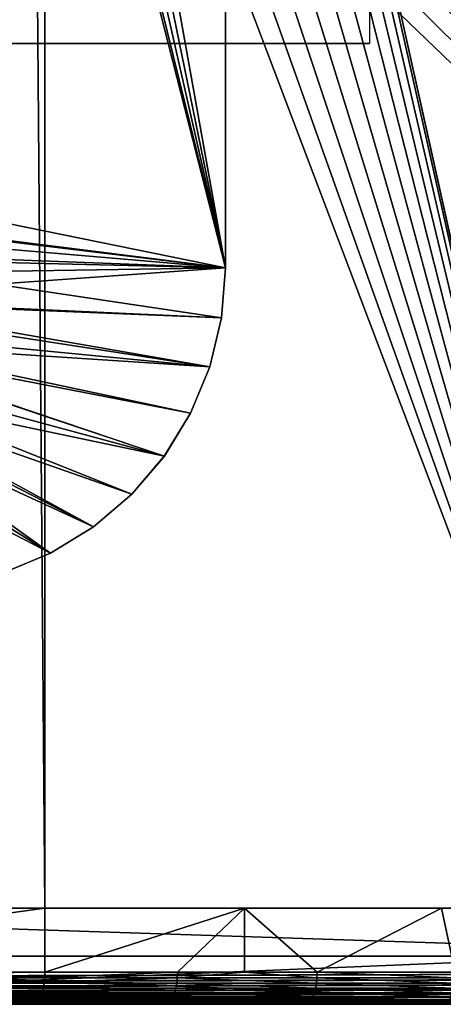
# Model space of a CAD drawing. Extents: x 0 to 615, y 0 to 1809.
# Drawn here: x 571 to 584, y 5 to 36 of the extents above; entities that cross this region are included whole.
import ezdxf

# ---------------------------------------------------------------- set-up
doc = ezdxf.new("R2010")
doc.units = 0
doc.header["$MEASUREMENT"] = 0

msp = doc.modelspace()

# ---------------------------------------------------------------- linework, layer by layer
for points in [[(552.174377, 4.999995, 15.01497), (591.892822, 4.999995, 15.01497), (552.174377, 1805, 15.01497)], [(552.174377, 1805, 15.01497), (591.892822, 4.999995, 15.01497), (591.892822, 1805, 15.01497)], [(591.892822, 1805, 14.01497), (591.892822, 4.999995, 14.01497), (552.174377, 1805, 14.01497)], [(552.174377, 1805, 14.01497), (591.892822, 4.999995, 14.01497), (552.174377, 4.999995, 14.01497)], [(589.5, 1803.5, 26), (577.408813, 61.041889, 26), (589.5, 6.500006, 26)], [(571.854797, 1802, 114.385597), (557.333618, 1802, 118.825203), (571.854797, 7.999957, 114.385597)], [(571.854797, 7.999957, 114.385597), (557.333618, 1802, 118.825203), (557.333618, 7.999957, 118.825203)], [(612, 7.999957, 82), (568.638123, 62.052071, 82), (612, 1802, 82)], [(571.854797, 1802, 114.385597), (571.854797, 7.999957, 114.385597), (593.27063, 7.999957, 105.111603)], [(571.854797, 1802, 114.385597), (593.27063, 7.999957, 105.111603), (593.27063, 1802, 105.111603)], [(570.456177, 58.953941, 64), (577.498413, 92.000008, 64), (577.498413, 28, 64)], [(577.5, 92.000008, 72), (571.95752, 58.889992, 72), (577.5, 28, 72)], [(612, 7.999957, 82), (568.908875, 61.041889, 82), (568.638123, 62.052071, 82)], [(569, 60, 82), (568.908875, 61.041889, 82), (612, 7.999957, 82)], [(589.5, 6.500006, 26), (577.408813, 61.041889, 26), (577.5, 60, 26)], [(612, 7.999957, 82), (568.908875, 58.958111, 82), (569, 60, 82)], [(589.5, 6.500006, 26), (577.5, 60, 26), (577.408813, 58.958111, 26)], [(612, 7.999957, 82), (568.638123, 57.947868, 82), (568.908875, 58.958111, 82)], [(570.456177, 58.953941, 64), (577.498413, 28, 64), (570.120605, 56.888882, 64)], [(577.5, 28, 72), (571.95752, 58.889992, 72), (571.618591, 56.696121, 72)], [(577.408813, 58.958111, 26), (577.138184, 57.947868, 26), (589.5, 6.500006, 26)], [(568.196228, 56.999981, 82), (568.638123, 57.947868, 82), (612, 7.999957, 82)], [(589.5, 6.500006, 26), (577.138184, 57.947868, 26), (576.696106, 56.999981, 26)], [(562.445618, 29.8925, 64), (570.120605, 56.888882, 64), (577.498413, 28, 64)], [(612, 7.999957, 82), (567.596191, 56.143219, 82), (568.196228, 56.999981, 82)], [(589.5, 6.500006, 26), (576.696106, 56.999981, 26), (576.096313, 56.143219, 26)], [(577.5, 28, 72), (571.618591, 56.696121, 72), (570.948792, 54.57962, 72)], [(612, 7.999957, 82), (566.856689, 55.403709, 82), (567.596191, 56.143219, 82)], [(576.096313, 56.143219, 26), (575.356689, 55.403709, 26), (589.5, 6.500006, 26)], [(566, 54.803848, 82), (566.856689, 55.403709, 82), (612, 7.999957, 82)], [(589.5, 6.500006, 26), (575.356689, 55.403709, 26), (574.5, 54.803848, 26)], [(612, 7.999957, 82), (565.052124, 54.36182, 82), (566, 54.803848, 82)], [(589.5, 6.500006, 26), (574.5, 54.803848, 26), (573.552124, 54.36182, 26)], [(570.948792, 54.57962, 72), (563.995178, 30.749981, 72), (577.5, 28, 72)], [(612, 7.999957, 82), (564.04187, 54.09116, 82), (565.052124, 54.36182, 82)], [(573.552124, 54.36182, 26), (572.54187, 54.09116, 26), (589.5, 6.500006, 26)], [(551, 7.999957, 82), (564.04187, 54.09116, 82), (612, 7.999957, 82)], [(553.5, 6.500006, 26), (571.5, 53.999962, 26), (570.45813, 54.09116, 26)], [(589.5, 6.500006, 26), (571.5, 53.999962, 26), (553.5, 6.500006, 26)], [(589.5, 6.500006, 26), (572.54187, 54.09116, 26), (571.5, 53.999962, 26)], [(582, 34.999969, 74), (33, 34.999969, 74), (582, 37, 74)], [(582, 37, 74), (33, 34.999969, 74), (33, 37, 74)], [(582, 34.999969, 74), (65.141891, 34.999969, 82.091148), (33, 34.999969, 74)], [(582, 34.999969, 74), (66.152122, 34.999969, 82.361839), (65.141891, 34.999969, 82.091148)], [(67.099998, 34.999969, 82.803848), (66.152122, 34.999969, 82.361839), (582, 34.999969, 74)], [(582, 34.999969, 74), (67.956734, 34.999969, 83.403732), (67.099998, 34.999969, 82.803848)], [(582, 34.999969, 74), (68.696274, 34.999969, 84.143272), (67.956734, 34.999969, 83.403732)], [(69.29615, 34.999969, 85), (68.696274, 34.999969, 84.143272), (582, 34.999969, 74)], [(69.29615, 34.999969, 85), (582, 34.999969, 74), (69.738159, 34.999969, 85.947884)], [(69.738159, 34.999969, 85.947884), (582, 34.999969, 74), (70.008842, 34.999969, 86.958107)], [(582, 34.999969, 74), (549.961426, 34.999969, 82.073868), (70.008842, 34.999969, 86.958107)], [(582, 34.999969, 74), (550.900024, 34.999969, 82), (549.961426, 34.999969, 82.073868)], [(582, 34.999969, 82), (550.900024, 34.999969, 82), (582, 34.999969, 74)], [(577.5, 28, 72), (563.995178, 30.749981, 72), (564.547729, 29.565161, 72)], [(562.445618, 29.8925, 64), (577.498413, 28, 64), (562.895508, 29.249969, 64)], [(577.5, 28, 72), (564.547729, 29.565161, 72), (564.886108, 28.302311, 72)], [(562.895508, 29.249969, 64), (577.498413, 28, 64), (563.22699, 28.539061, 64)], [(563.429993, 27.78137, 64), (563.22699, 28.539061, 64), (577.498413, 28, 64)], [(565, 26.99995, 72), (577.376892, 26.43561, 72), (564.886108, 28.302311, 72)], [(564.886108, 28.302311, 72), (577.376892, 26.43561, 72), (577.5, 28, 72)], [(563.429993, 27.78137, 64), (577.498413, 28, 64), (563.498413, 26.99995, 64)], [(577.498413, 28, 64), (577.375183, 26.43561, 64), (563.498413, 26.99995, 64)], [(577.375183, 26.43561, 68), (577.375183, 26.43561, 64), (577.498413, 28, 64)], [(577.375183, 26.43561, 68), (577.498413, 28, 64), (577.498413, 28, 68)], [(577.376892, 26.43561, 72), (577.376892, 26.43561, 68), (577.5, 28, 68)], [(577.376892, 26.43561, 72), (577.5, 28, 68), (577.5, 28, 72)], [(563.498413, 26.99995, 64), (577.008911, 24.90979, 64), (563.429993, 26.218531, 64)], [(563.498413, 26.99995, 64), (577.375183, 26.43561, 64), (577.008911, 24.90979, 64)], [(564.886108, 25.69759, 72), (577.01062, 24.90979, 72), (565, 26.99995, 72)], [(565, 26.99995, 72), (577.01062, 24.90979, 72), (577.376892, 26.43561, 72)], [(563.429993, 26.218531, 64), (575.588501, 22.122141, 64), (563.22699, 25.460899, 64)], [(563.429993, 26.218531, 64), (577.008911, 24.90979, 64), (576.408386, 23.460091, 64)], [(563.429993, 26.218531, 64), (576.408386, 23.460091, 64), (575.588501, 22.122141, 64)], [(577.008911, 24.90979, 68), (577.008911, 24.90979, 64), (577.375183, 26.43561, 64)], [(577.008911, 24.90979, 68), (577.375183, 26.43561, 64), (577.375183, 26.43561, 68)], [(577.01062, 24.90979, 72), (577.01062, 24.90979, 68), (577.376892, 26.43561, 68)], [(577.01062, 24.90979, 72), (577.376892, 26.43561, 68), (577.376892, 26.43561, 72)], [(564.547729, 24.434799, 72), (575.59021, 22.122141, 72), (564.886108, 25.69759, 72)], [(575.59021, 22.122141, 72), (576.409973, 23.460091, 72), (564.886108, 25.69759, 72)], [(564.886108, 25.69759, 72), (576.409973, 23.460091, 72), (577.01062, 24.90979, 72)], [(563.22699, 25.460899, 64), (573.376221, 19.9098, 64), (562.895508, 24.74999, 64)], [(563.22699, 25.460899, 64), (575.588501, 22.122141, 64), (574.569397, 20.928921, 64)], [(563.22699, 25.460899, 64), (574.569397, 20.928921, 64), (573.376221, 19.9098, 64)], [(576.408386, 23.460091, 68), (576.408386, 23.460091, 64), (577.008911, 24.90979, 64)], [(576.408386, 23.460091, 68), (577.008911, 24.90979, 64), (577.008911, 24.90979, 68)], [(576.409973, 23.460091, 72), (576.409973, 23.460091, 68), (577.01062, 24.90979, 68)], [(576.409973, 23.460091, 72), (577.01062, 24.90979, 68), (577.01062, 24.90979, 72)], [(562.895508, 24.74999, 64), (573.376221, 19.9098, 64), (572.03833, 19.089939, 64)], [(562.895508, 24.74999, 64), (572.03833, 19.089939, 64), (570.588501, 18.48942, 64)], [(563.995178, 23.249981, 72), (572.039917, 19.089939, 72), (564.547729, 24.434799, 72)], [(574.571106, 20.928921, 72), (575.59021, 22.122141, 72), (564.547729, 24.434799, 72)], [(564.547729, 24.434799, 72), (572.039917, 19.089939, 72), (573.377808, 19.9098, 72)], [(564.547729, 24.434799, 72), (573.377808, 19.9098, 72), (574.571106, 20.928921, 72)], [(575.588501, 22.122141, 68), (575.588501, 22.122141, 64), (576.408386, 23.460091, 64)], [(575.588501, 22.122141, 68), (576.408386, 23.460091, 64), (576.408386, 23.460091, 68)], [(575.59021, 22.122141, 72), (575.59021, 22.122141, 68), (576.409973, 23.460091, 68)], [(575.59021, 22.122141, 72), (576.409973, 23.460091, 68), (576.409973, 23.460091, 72)], [(563.995178, 23.249981, 72), (570.59021, 18.48942, 72), (572.039917, 19.089939, 72)], [(574.569397, 20.928921, 68), (574.569397, 20.928921, 64), (575.588501, 22.122141, 64)], [(574.569397, 20.928921, 68), (575.588501, 22.122141, 64), (575.588501, 22.122141, 68)], [(574.571106, 20.928921, 72), (574.571106, 20.928921, 68), (575.59021, 22.122141, 68)], [(574.571106, 20.928921, 72), (575.59021, 22.122141, 68), (575.59021, 22.122141, 72)], [(573.376221, 19.9098, 68), (573.376221, 19.9098, 64), (574.569397, 20.928921, 64)], [(573.376221, 19.9098, 68), (574.569397, 20.928921, 64), (574.569397, 20.928921, 68)], [(573.377808, 19.9098, 72), (573.377808, 19.9098, 68), (574.571106, 20.928921, 68)], [(573.377808, 19.9098, 72), (574.571106, 20.928921, 68), (574.571106, 20.928921, 72)], [(572.03833, 19.089939, 68), (572.03833, 19.089939, 64), (573.376221, 19.9098, 64)], [(572.03833, 19.089939, 68), (573.376221, 19.9098, 64), (573.376221, 19.9098, 68)], [(572.039917, 19.089939, 72), (572.039917, 19.089939, 68), (573.377808, 19.9098, 68)], [(572.039917, 19.089939, 72), (573.377808, 19.9098, 68), (573.377808, 19.9098, 72)], [(570.588501, 18.48942, 68), (570.588501, 18.48942, 64), (572.03833, 19.089939, 64)], [(570.588501, 18.48942, 68), (572.03833, 19.089939, 64), (572.03833, 19.089939, 68)], [(570.59021, 18.48942, 72), (570.59021, 18.48942, 68), (572.039917, 19.089939, 68)], [(570.59021, 18.48942, 72), (572.039917, 19.089939, 68), (572.039917, 19.089939, 72)], [(551, 5.999982, 82), (551, 7.999957, 82), (612, 5.999982, 82)], [(612, 5.999982, 82), (551, 7.999957, 82), (612, 7.999957, 82)], [(571.854797, 5.999982, 114.385597), (571.854797, 7.999957, 114.385597), (557.333618, 5.999982, 118.825203)], [(557.333618, 5.999982, 118.825203), (571.854797, 7.999957, 114.385597), (557.333618, 7.999957, 118.825203)], [(571.854797, 7.999957, 114.385597), (571.854797, 5.999982, 114.385597), (578.095825, 7.999957, 112.025497)], [(578.095825, 7.999957, 112.025497), (571.854797, 5.999982, 114.385597), (575.997498, 5.999982, 112.849098)], [(575.997498, 5.999982, 112.849098), (578.095825, 5.999982, 112.025497), (578.095825, 7.999957, 112.025497)], [(578.095825, 7.999957, 112.025497), (578.095825, 5.999982, 112.025497), (580.359619, 5.999982, 111.102097)], [(578.095825, 7.999957, 112.025497), (580.359619, 5.999982, 111.102097), (584.243408, 7.999957, 109.431801)], [(584.243408, 7.999957, 109.431801), (580.359619, 5.999982, 111.102097), (584.673584, 5.999982, 109.239998)], [(584.243408, 7.999957, 109.431801), (584.673584, 5.999982, 109.239998), (590.288879, 7.999957, 106.608299)], [(553.5, 6.500006, 16), (589.5, 6.500006, 16), (553.5, 4.999995, 16)], [(553.5, 4.999995, 16), (589.5, 6.500006, 16), (589.5, 4.999995, 16)], [(589.5, 6.500006, 26), (553.5, 6.500006, 26), (589.5, 4.999995, 26)], [(589.5, 4.999995, 26), (553.5, 6.500006, 26), (553.5, 4.999995, 26)], [(612, 5.826354, 82.01519), (551, 5.826354, 82.01519), (612, 5.999982, 82)], [(612, 5.999982, 82), (551, 5.826354, 82.01519), (551, 5.84352, 82.012306)], [(612, 5.999982, 82), (551, 5.84352, 82.012306), (551, 5.999982, 82)], [(571.849976, 5.826354, 114.371201), (557.329895, 5.84352, 118.8134), (557.319214, 5.690932, 118.778397)], [(557.333618, 5.999982, 118.825203), (557.329895, 5.84352, 118.8134), (571.854797, 5.999982, 114.385597)], [(571.854797, 5.999982, 114.385597), (557.329895, 5.84352, 118.8134), (571.85083, 5.841374, 114.373596)], [(571.85083, 5.841374, 114.373596), (557.329895, 5.84352, 118.8134), (571.849976, 5.826354, 114.371201)], [(575.992126, 5.826354, 112.8349), (575.997498, 5.999982, 112.849098), (571.85083, 5.841374, 114.373596)], [(571.85083, 5.841374, 114.373596), (575.997498, 5.999982, 112.849098), (571.854797, 5.999982, 114.385597)], [(580.353699, 5.826354, 111.088097), (578.095825, 5.999982, 112.025497), (575.992126, 5.826354, 112.8349)], [(575.992126, 5.826354, 112.8349), (578.095825, 5.999982, 112.025497), (575.997498, 5.999982, 112.849098)], [(580.353699, 5.826354, 111.088097), (580.359619, 5.999982, 111.102097), (578.095825, 5.999982, 112.025497)], [(584.667419, 5.826354, 109.226097), (580.359619, 5.999982, 111.102097), (580.353699, 5.826354, 111.088097)], [(584.667419, 5.826354, 109.226097), (584.673584, 5.999982, 109.239998), (580.359619, 5.999982, 111.102097)], [(612, 5.657971, 82.06031), (551, 5.657971, 82.06031), (612, 5.826354, 82.01519)], [(551, 5.657971, 82.06031), (551, 5.690932, 82.048943), (612, 5.826354, 82.01519)], [(612, 5.826354, 82.01519), (551, 5.690932, 82.048943), (551, 5.826354, 82.01519)], [(612, 5.499959, 82.133972), (551, 5.499959, 82.133972), (612, 5.657971, 82.06031)], [(551, 5.499959, 82.133972), (551, 5.545974, 82.108994), (612, 5.657971, 82.06031)], [(612, 5.657971, 82.06031), (551, 5.545974, 82.108994), (551, 5.657971, 82.06031)], [(557.27771, 5.412221, 118.642601), (571.812622, 5.499959, 114.2584), (557.301697, 5.545974, 118.721001)], [(571.836975, 5.669057, 114.3321), (557.319214, 5.690932, 118.778397), (557.301697, 5.545974, 118.721001)], [(571.836975, 5.669057, 114.3321), (557.301697, 5.545974, 118.721001), (571.820496, 5.545974, 114.282097)], [(557.301697, 5.545974, 118.721001), (571.812622, 5.499959, 114.2584), (571.816772, 5.523503, 114.270897)], [(557.301697, 5.545974, 118.721001), (571.816772, 5.523503, 114.270897), (571.820496, 5.545974, 114.282097)], [(571.849976, 5.826354, 114.371201), (557.319214, 5.690932, 118.778397), (571.839111, 5.689025, 114.3386)], [(571.839111, 5.689025, 114.3386), (557.319214, 5.690932, 118.778397), (571.836975, 5.669057, 114.3321)], [(575.975891, 5.657971, 112.792801), (571.820496, 5.545974, 114.282097), (571.816772, 5.523503, 114.270897)], [(571.816772, 5.523503, 114.270897), (575.949402, 5.499959, 112.723999), (575.975891, 5.657971, 112.792801)], [(575.975891, 5.657971, 112.792801), (571.836975, 5.669057, 114.3321), (571.820496, 5.545974, 114.282097)], [(571.839111, 5.689025, 114.3386), (571.836975, 5.669057, 114.3321), (575.975891, 5.657971, 112.792801)], [(575.992126, 5.826354, 112.8349), (571.849976, 5.826354, 114.371201), (571.839111, 5.689025, 114.3386)], [(571.839111, 5.689025, 114.3386), (575.975891, 5.657971, 112.792801), (575.992126, 5.826354, 112.8349)], [(571.85083, 5.841374, 114.373596), (571.849976, 5.826354, 114.371201), (575.992126, 5.826354, 112.8349)], [(575.975891, 5.657971, 112.792801), (575.949402, 5.499959, 112.723999), (580.308105, 5.499959, 110.978401)], [(575.992126, 5.826354, 112.8349), (575.975891, 5.657971, 112.792801), (580.336426, 5.657971, 111.046402)], [(575.975891, 5.657971, 112.792801), (580.308105, 5.499959, 110.978401), (580.336426, 5.657971, 111.046402)], [(575.992126, 5.826354, 112.8349), (580.336426, 5.657971, 111.046402), (580.353699, 5.826354, 111.088097)], [(580.336426, 5.657971, 111.046402), (580.308105, 5.499959, 110.978401), (584.618896, 5.499959, 109.117699)], [(580.353699, 5.826354, 111.088097), (580.336426, 5.657971, 111.046402), (584.648987, 5.657971, 109.184998)], [(580.336426, 5.657971, 111.046402), (584.618896, 5.499959, 109.117699), (584.648987, 5.657971, 109.184998)], [(580.353699, 5.826354, 111.088097), (584.648987, 5.657971, 109.184998), (584.667419, 5.826354, 109.226097)], [(612, 5.357206, 82.233948), (551, 5.357206, 82.233948), (612, 5.499959, 82.133972)], [(551, 5.357206, 82.233948), (551, 5.412221, 82.190979), (612, 5.499959, 82.133972)], [(612, 5.499959, 82.133972), (551, 5.412221, 82.190979), (551, 5.499959, 82.133972)], [(612, 5.233943, 82.357208), (551, 5.233943, 82.357208), (612, 5.357206, 82.233948)], [(551, 5.233943, 82.357208), (551, 5.292892, 82.292892), (612, 5.357206, 82.233948)], [(612, 5.357206, 82.233948), (551, 5.292892, 82.292892), (551, 5.357206, 82.233948)], [(612, 5.133927, 82.5), (551, 5.190969, 82.412209), (612, 5.233943, 82.357208)], [(612, 5.233943, 82.357208), (551, 5.190969, 82.412209), (551, 5.233943, 82.357208)], [(557.213013, 5.190969, 118.431), (571.742493, 5.233943, 114.046402), (557.247925, 5.292892, 118.545097)], [(557.213013, 5.190969, 118.431), (571.72522, 5.190969, 113.994202), (571.742493, 5.233943, 114.046402)], [(557.247925, 5.292892, 118.545097), (571.781189, 5.357206, 114.163498), (557.27771, 5.412221, 118.642601)], [(557.247925, 5.292892, 118.545097), (571.762695, 5.292892, 114.107498), (571.781189, 5.357206, 114.163498)], [(557.247925, 5.292892, 118.545097), (571.742493, 5.233943, 114.046402), (571.751587, 5.259395, 114.074203)], [(557.247925, 5.292892, 118.545097), (571.751587, 5.259395, 114.074203), (571.762695, 5.292892, 114.107498)], [(557.27771, 5.412221, 118.642601), (571.794678, 5.412221, 114.2043), (571.812622, 5.499959, 114.2584)], [(571.789978, 5.391955, 114.190002), (571.794678, 5.412221, 114.2043), (557.27771, 5.412221, 118.642601)], [(557.27771, 5.412221, 118.642601), (571.781189, 5.357206, 114.163498), (571.785889, 5.375385, 114.177696)], [(557.27771, 5.412221, 118.642601), (571.785889, 5.375385, 114.177696), (571.789978, 5.391955, 114.190002)], [(575.86908, 5.233943, 112.515701), (571.712708, 5.163491, 113.956398), (571.707092, 5.152166, 113.939598)], [(571.707092, 5.152166, 113.939598), (575.81781, 5.133927, 112.3825), (575.86908, 5.233943, 112.515701)], [(575.86908, 5.233943, 112.515701), (571.72522, 5.190969, 113.994202), (571.712708, 5.163491, 113.956398)], [(571.742493, 5.233943, 114.046402), (571.72522, 5.190969, 113.994202), (575.86908, 5.233943, 112.515701)], [(571.751587, 5.259395, 114.074203), (571.742493, 5.233943, 114.046402), (575.86908, 5.233943, 112.515701)], [(575.913513, 5.357206, 112.630699), (571.762695, 5.292892, 114.107498), (571.751587, 5.259395, 114.074203)], [(571.751587, 5.259395, 114.074203), (575.86908, 5.233943, 112.515701), (575.913513, 5.357206, 112.630699)], [(575.913513, 5.357206, 112.630699), (571.781189, 5.357206, 114.163498), (571.762695, 5.292892, 114.107498)], [(571.785889, 5.375385, 114.177696), (571.781189, 5.357206, 114.163498), (575.913513, 5.357206, 112.630699)], [(575.949402, 5.499959, 112.723999), (571.789978, 5.391955, 114.190002), (571.785889, 5.375385, 114.177696)], [(571.785889, 5.375385, 114.177696), (575.913513, 5.357206, 112.630699), (575.949402, 5.499959, 112.723999)], [(575.949402, 5.499959, 112.723999), (571.794678, 5.412221, 114.2043), (571.789978, 5.391955, 114.190002)], [(571.812622, 5.499959, 114.2584), (571.794678, 5.412221, 114.2043), (575.949402, 5.499959, 112.723999)], [(571.816772, 5.523503, 114.270897), (571.812622, 5.499959, 114.2584), (575.949402, 5.499959, 112.723999)], [(575.86908, 5.233943, 112.515701), (575.81781, 5.133927, 112.3825), (580.16748, 5.133927, 110.640503)], [(575.913513, 5.357206, 112.630699), (575.86908, 5.233943, 112.515701), (580.22229, 5.233943, 110.772301)], [(575.86908, 5.233943, 112.515701), (580.16748, 5.133927, 110.640503), (580.22229, 5.233943, 110.772301)], [(575.949402, 5.499959, 112.723999), (575.913513, 5.357206, 112.630699), (580.269714, 5.357206, 110.886101)], [(575.913513, 5.357206, 112.630699), (580.22229, 5.233943, 110.772301), (580.269714, 5.357206, 110.886101)], [(575.949402, 5.499959, 112.723999), (580.269714, 5.357206, 110.886101), (580.308105, 5.499959, 110.978401)], [(580.22229, 5.233943, 110.772301), (580.16748, 5.133927, 110.640503), (584.469421, 5.133927, 108.7836)], [(580.269714, 5.357206, 110.886101), (580.22229, 5.233943, 110.772301), (584.52771, 5.233943, 108.913902)], [(580.22229, 5.233943, 110.772301), (584.469421, 5.133927, 108.7836), (584.52771, 5.233943, 108.913902)], [(580.308105, 5.499959, 110.978401), (580.269714, 5.357206, 110.886101), (584.578125, 5.357206, 109.026398)], [(580.269714, 5.357206, 110.886101), (584.52771, 5.233943, 108.913902), (584.578125, 5.357206, 109.026398)], [(580.308105, 5.499959, 110.978401), (584.578125, 5.357206, 109.026398), (584.618896, 5.499959, 109.117699)], [(612, 5.133927, 82.5), (551, 5.133927, 82.5), (551, 5.190969, 82.412209)], [(612, 5.060315, 82.657982), (551, 5.108953, 82.546013), (612, 5.133927, 82.5)], [(551, 5.108953, 82.546013), (551, 5.133927, 82.5), (612, 5.133927, 82.5)], [(612, 5.060315, 82.657982), (551, 5.060315, 82.657982), (551, 5.108953, 82.546013)], [(612, 5.015194, 82.826347), (551, 5.048931, 82.690979), (612, 5.060315, 82.657982)], [(551, 5.048931, 82.690979), (551, 5.060315, 82.657982), (612, 5.060315, 82.657982)], [(612, 5.015194, 82.826347), (551, 5.015194, 82.826347), (551, 5.048931, 82.690979)], [(612, 4.999995, 83), (551, 5.012274, 82.843559), (612, 5.015194, 82.826347)], [(551, 5.012274, 82.843559), (551, 5.015194, 82.826347), (612, 5.015194, 82.826347)], [(551, 4.999995, 83), (551, 5.012274, 82.843559), (612, 4.999995, 83)], [(613.08252, 4.999995, 91.973541), (612.710205, 4.999995, 92.278954), (551, 4.999995, 83)], [(551, 4.999995, 83), (612.710205, 4.999995, 92.278954), (608.836487, 4.999995, 94.891258)], [(551, 4.999995, 83), (608.836487, 4.999995, 94.891258), (604.894714, 4.999995, 97.399834)], [(604.894714, 4.999995, 97.399834), (600.887817, 4.999995, 99.802887), (551, 4.999995, 83)], [(551, 4.999995, 83), (600.887817, 4.999995, 99.802887), (596.818481, 4.999995, 102.098701)], [(551, 4.999995, 83), (596.818481, 4.999995, 102.098701), (592.689697, 4.999995, 104.285698)], [(592.689697, 4.999995, 104.285698), (588.504211, 4.999995, 106.362396), (551, 4.999995, 83)], [(551, 4.999995, 83), (588.504211, 4.999995, 106.362396), (584.265198, 4.999995, 108.327202)], [(551, 4.999995, 83), (584.265198, 4.999995, 108.327202), (579.975525, 4.999995, 110.178802)], [(551, 4.999995, 83), (612, 4.999995, 83), (614, 4.999995, 85)], [(579.975525, 4.999995, 110.178802), (575.638123, 4.999995, 111.915901), (551, 4.999995, 83)], [(551, 4.999995, 83), (575.638123, 4.999995, 111.915901), (571.540283, 4.999995, 113.436096)], [(551, 4.999995, 83), (571.540283, 4.999995, 113.436096), (553.266296, 4.999995, 115.776497)], [(614, 4.999995, 85), (614, 4.999995, 89.814148), (551, 4.999995, 83)], [(551, 4.999995, 83), (614, 4.999995, 89.814148), (613.961304, 4.999995, 90.294182)], [(551, 4.999995, 83), (613.961304, 4.999995, 90.294182), (613.846313, 4.999995, 90.761841)], [(613.846313, 4.999995, 90.761841), (613.658081, 4.999995, 91.205093), (551, 4.999995, 83)], [(551, 4.999995, 83), (613.658081, 4.999995, 91.205093), (613.401184, 4.999995, 91.61248)], [(551, 4.999995, 83), (613.401184, 4.999995, 91.61248), (613.08252, 4.999995, 91.973541)], [(589.5, 4.999995, 26), (553.5, 4.999995, 26), (551.5, 4.999995, 24)], [(591.5, 4.999995, 24), (589.5, 4.999995, 26), (551.5, 4.999995, 24)], [(591.5, 4.999995, 24), (551.5, 4.999995, 24), (589.5, 4.999995, 16)], [(589.5, 4.999995, 16), (551.5, 4.999995, 24), (551.5, 4.999995, 18)], [(589.5, 4.999995, 16), (551.5, 4.999995, 18), (553.5, 4.999995, 16)], [(591.892822, 4.999995, 14.01497), (591.892822, 4.999995, 15.01497), (552.174377, 4.999995, 14.01497)], [(552.174377, 4.999995, 14.01497), (591.892822, 4.999995, 15.01497), (552.174377, 4.999995, 15.01497)], [(553.266296, 4.999995, 115.776497), (571.540283, 4.999995, 113.436096), (557.041077, 4.999995, 117.868896)], [(557.041077, 4.999995, 117.868896), (571.540283, 4.999995, 113.436096), (557.086914, 5.012274, 118.018501)], [(557.086914, 5.012274, 118.018501), (571.589478, 5.012274, 113.584602), (557.13147, 5.048931, 118.164398)], [(557.086914, 5.012274, 118.018501), (571.540283, 4.999995, 113.436096), (571.549622, 5.000412, 113.463997)], [(571.549622, 5.000412, 113.463997), (571.560486, 5.002022, 113.497101), (557.086914, 5.012274, 118.018501)], [(557.086914, 5.012274, 118.018501), (571.560486, 5.002022, 113.497101), (571.589478, 5.012274, 113.584602)], [(557.13147, 5.048931, 118.164398), (571.637512, 5.048931, 113.7295), (557.173889, 5.108953, 118.303101)], [(571.609375, 5.024433, 113.644798), (571.615906, 5.029261, 113.6642), (557.13147, 5.048931, 118.164398)], [(557.13147, 5.048931, 118.164398), (571.615906, 5.029261, 113.6642), (571.637512, 5.048931, 113.7295)], [(557.13147, 5.048931, 118.164398), (571.589478, 5.012274, 113.584602), (571.59491, 5.015194, 113.600998)], [(557.13147, 5.048931, 118.164398), (571.59491, 5.015194, 113.600998), (571.609375, 5.024433, 113.644798)], [(557.173889, 5.108953, 118.303101), (571.697571, 5.133927, 113.910896), (557.213013, 5.190969, 118.431)], [(557.173889, 5.108953, 118.303101), (571.683105, 5.108953, 113.867203), (571.697571, 5.133927, 113.910896)], [(571.662598, 5.078733, 113.805496), (571.683105, 5.108953, 113.867203), (557.173889, 5.108953, 118.303101)], [(557.173889, 5.108953, 118.303101), (571.637512, 5.048931, 113.7295), (571.647888, 5.060315, 113.760803)], [(557.173889, 5.108953, 118.303101), (571.647888, 5.060315, 113.760803), (571.662598, 5.078733, 113.805496)], [(571.712708, 5.163491, 113.956398), (571.72522, 5.190969, 113.994202), (557.213013, 5.190969, 118.431)], [(557.213013, 5.190969, 118.431), (571.697571, 5.133927, 113.910896), (571.707092, 5.152166, 113.939598)], [(557.213013, 5.190969, 118.431), (571.707092, 5.152166, 113.939598), (571.712708, 5.163491, 113.956398)], [(571.549622, 5.000412, 113.463997), (571.540283, 4.999995, 113.436096), (575.638123, 4.999995, 111.915901)], [(575.7005, 5.015194, 112.077904), (571.560486, 5.002022, 113.497101), (571.549622, 5.000412, 113.463997)], [(571.549622, 5.000412, 113.463997), (575.638123, 4.999995, 111.915901), (575.7005, 5.015194, 112.077904)], [(575.7005, 5.015194, 112.077904), (571.589478, 5.012274, 113.584602), (571.560486, 5.002022, 113.497101)], [(571.59491, 5.015194, 113.600998), (571.589478, 5.012274, 113.584602), (575.7005, 5.015194, 112.077904)], [(571.609375, 5.024433, 113.644798), (571.59491, 5.015194, 113.600998), (575.7005, 5.015194, 112.077904)], [(575.761108, 5.060315, 112.2351), (571.615906, 5.029261, 113.6642), (571.609375, 5.024433, 113.644798)], [(571.609375, 5.024433, 113.644798), (575.7005, 5.015194, 112.077904), (575.761108, 5.060315, 112.2351)], [(575.761108, 5.060315, 112.2351), (571.637512, 5.048931, 113.7295), (571.615906, 5.029261, 113.6642)], [(571.647888, 5.060315, 113.760803), (571.637512, 5.048931, 113.7295), (575.761108, 5.060315, 112.2351)], [(571.662598, 5.078733, 113.805496), (571.647888, 5.060315, 113.760803), (575.761108, 5.060315, 112.2351)], [(575.81781, 5.133927, 112.3825), (571.683105, 5.108953, 113.867203), (571.662598, 5.078733, 113.805496)], [(571.662598, 5.078733, 113.805496), (575.761108, 5.060315, 112.2351), (575.81781, 5.133927, 112.3825)], [(575.81781, 5.133927, 112.3825), (571.697571, 5.133927, 113.910896), (571.683105, 5.108953, 113.867203)], [(571.707092, 5.152166, 113.939598), (571.697571, 5.133927, 113.910896), (575.81781, 5.133927, 112.3825)], [(575.7005, 5.015194, 112.077904), (575.638123, 4.999995, 111.915901), (579.975525, 4.999995, 110.178802)], [(575.761108, 5.060315, 112.2351), (575.7005, 5.015194, 112.077904), (580.042175, 5.015194, 110.339104)], [(575.7005, 5.015194, 112.077904), (579.975525, 4.999995, 110.178802), (580.042175, 5.015194, 110.339104)], [(575.81781, 5.133927, 112.3825), (575.761108, 5.060315, 112.2351), (580.106812, 5.060315, 110.494598)], [(575.761108, 5.060315, 112.2351), (580.042175, 5.015194, 110.339104), (580.106812, 5.060315, 110.494598)], [(575.81781, 5.133927, 112.3825), (580.106812, 5.060315, 110.494598), (580.16748, 5.133927, 110.640503)], [(580.042175, 5.015194, 110.339104), (579.975525, 4.999995, 110.178802), (584.265198, 4.999995, 108.327202)], [(580.106812, 5.060315, 110.494598), (580.042175, 5.015194, 110.339104), (584.336121, 5.015194, 108.485703)], [(580.042175, 5.015194, 110.339104), (584.265198, 4.999995, 108.327202), (584.336121, 5.015194, 108.485703)], [(580.16748, 5.133927, 110.640503), (580.106812, 5.060315, 110.494598), (584.404907, 5.060315, 108.639397)], [(580.106812, 5.060315, 110.494598), (584.336121, 5.015194, 108.485703), (584.404907, 5.060315, 108.639397)], [(580.16748, 5.133927, 110.640503), (584.404907, 5.060315, 108.639397), (584.469421, 5.133927, 108.7836)], [(584.336121, 5.015194, 108.485703), (584.265198, 4.999995, 108.327202), (588.504211, 4.999995, 106.362396)]]:
    msp.add_3dface(points)

doc.saveas('drawing.dxf')
